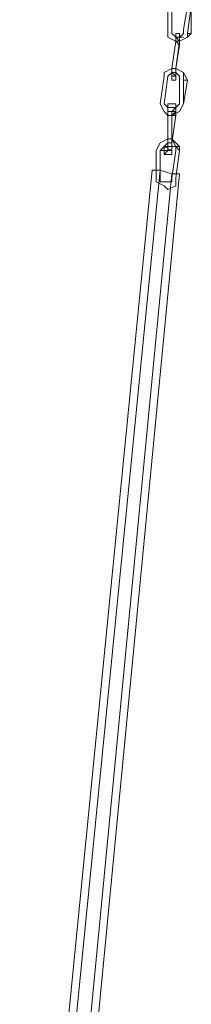
# Model space of a CAD drawing. Units: millimetres. Extents: x 4238 to 8835, y 1721 to 14240.
# Drawn here: x 7442 to 7577, y 12659 to 13430 of the extents above; entities that cross this region are included whole.
import ezdxf

# ---------------------------------------------------------------- set-up
doc = ezdxf.new("R2010")
doc.units = ezdxf.units.MM
doc.layers.add('kæde', color=253, linetype='Continuous', lineweight=5)

msp = doc.modelspace()

# ---------------------------------------------------------------- linework, layer by layer
at = {"layer": 'kæde', "flags": 128}
for points in [[(7564.7, 13413.56), (7558.58, 13416.62), (7558.58, 13422.74), (7558.58, 13441.1), (7561.64, 13447.22), (7567.76, 13450.28), (7570.82, 13450.28), (7576.94, 13447.22), (7576.94, 13441.1), (7576.94, 13419.68), (7573.88, 13416.62), (7567.76, 13413.56)], [(7558.58, 13422.74), (7558.58, 13441.1), (7561.64, 13447.22), (7567.76, 13450.28), (7570.82, 13450.28), (7573.88, 13447.22), (7576.94, 13441.1), (7573.88, 13419.68), (7573.88, 13416.62), (7567.76, 13413.56), (7564.7, 13413.56), (7558.58, 13416.62)], [(7567.76, 13416.62), (7564.7, 13416.62), (7561.64, 13419.68), (7561.64, 13422.74), (7561.64, 13441.1), (7564.7, 13444.16), (7567.76, 13447.22), (7570.82, 13447.22), (7573.88, 13444.16), (7573.88, 13441.1), (7570.82, 13422.74), (7570.82, 13419.68)], [(7570.82, 13422.74), (7573.88, 13441.1), (7573.88, 13444.16), (7570.82, 13447.22), (7567.76, 13447.22), (7564.7, 13444.16), (7561.64, 13441.1), (7561.64, 13422.74), (7561.64, 13419.68), (7564.7, 13416.62), (7567.76, 13416.62), (7570.82, 13419.68)], [(7564.7, 13419.68), (7567.76, 13419.68)], [(7564.7, 13419.68), (7567.76, 13419.68)], [(7564.7, 13416.62), (7567.76, 13416.62)], [(7564.7, 13413.56), (7564.7, 13416.62)], [(7567.76, 13416.62), (7567.76, 13413.56), (7564.7, 13392.14), (7567.76, 13410.5), (7567.76, 13413.56)], [(7564.7, 13416.62), (7567.76, 13416.62)], [(7564.7, 13416.62), (7567.76, 13416.62)], [(7564.7, 13416.62), (7567.76, 13416.62)], [(7576.94, 13419.68), (7573.88, 13419.68)], [(7564.7, 13413.56), (7567.76, 13413.56)], [(7564.7, 13413.56), (7567.76, 13410.5)], [(7564.7, 13413.56), (7567.76, 13413.56)], [(7564.7, 13413.56), (7567.76, 13413.56)], [(7558.58, 13355.42), (7555.52, 13358.48), (7552.46, 13364.6), (7555.52, 13386.02), (7555.52, 13389.08), (7561.64, 13392.14), (7564.7, 13392.14), (7570.82, 13389.08), (7573.88, 13382.96), (7570.82, 13364.6), (7567.76, 13358.48), (7561.64, 13355.42)], [(7555.52, 13386.02), (7555.52, 13389.08), (7561.64, 13392.14), (7564.7, 13392.14), (7570.82, 13389.08), (7570.82, 13382.96), (7570.82, 13364.6), (7567.76, 13358.48), (7561.64, 13355.42), (7558.58, 13355.42), (7555.52, 13358.48), (7552.46, 13364.6)], [(7561.64, 13392.14), (7564.7, 13392.14)], [(7561.64, 13389.08), (7561.64, 13392.14)], [(7561.64, 13392.14), (7564.7, 13392.14)], [(7561.64, 13392.14), (7564.7, 13392.14)], [(7564.7, 13386.02), (7564.7, 13389.08), (7564.7, 13392.14), (7564.7, 13389.08)], [(7564.7, 13358.48), (7558.58, 13358.48), (7558.58, 13361.54), (7555.52, 13364.6), (7558.58, 13386.02), (7561.64, 13389.08), (7564.7, 13389.08), (7567.76, 13386.02), (7567.76, 13382.96), (7567.76, 13364.6), (7564.7, 13361.54)], [(7567.76, 13382.96), (7567.76, 13386.02), (7564.7, 13389.08), (7561.64, 13389.08), (7558.58, 13386.02), (7555.52, 13364.6), (7558.58, 13361.54), (7558.58, 13358.48), (7564.7, 13358.48), (7564.7, 13361.54), (7567.76, 13364.6)], [(7561.64, 13389.08), (7564.7, 13386.02)], [(7561.64, 13389.08), (7564.7, 13389.08)], [(7561.64, 13389.08), (7564.7, 13389.08)], [(7561.64, 13389.08), (7564.7, 13389.08)], [(7561.64, 13386.02), (7564.7, 13386.02)], [(7561.64, 13386.02), (7564.7, 13386.02)], [(7561.64, 13382.96), (7564.7, 13382.96)], [(7558.58, 13364.6), (7564.7, 13364.6)], [(7558.58, 13361.54), (7564.7, 13361.54)], [(7558.58, 13358.48), (7564.7, 13358.48)], [(7558.58, 13355.42), (7558.58, 13358.48)], [(7558.58, 13358.48), (7561.64, 13358.48)], [(7558.58, 13358.48), (7564.7, 13358.48)], [(7558.58, 13358.48), (7564.7, 13358.48)], [(7558.58, 13355.42), (7561.64, 13355.42)], [(7558.58, 13355.42), (7561.64, 13355.42)], [(7558.58, 13355.42), (7561.64, 13355.42)], [(7564.7, 13358.48), (7561.64, 13358.48), (7561.64, 13355.42)], [(7555.52, 13300.34), (7549.4, 13303.4), (7549.4, 13309.52), (7549.4, 13327.88), (7552.46, 13334), (7558.58, 13337.06), (7561.64, 13337.06), (7567.76, 13330.94), (7567.76, 13327.88), (7564.7, 13306.46), (7564.7, 13300.34), (7558.58, 13297.28)], [(7549.4, 13327.88), (7552.46, 13334), (7558.58, 13337.06), (7561.64, 13337.06), (7564.7, 13330.94), (7567.76, 13327.88), (7564.7, 13306.46), (7564.7, 13300.34), (7558.58, 13297.28), (7555.52, 13300.34), (7549.4, 13303.4), (7549.4, 13309.52)], [(7558.58, 13303.4), (7555.52, 13303.4), (7552.46, 13303.4), (7552.46, 13306.46), (7552.46, 13327.88), (7555.52, 13330.94), (7558.58, 13330.94), (7561.64, 13330.94), (7564.7, 13330.94), (7564.7, 13327.88), (7561.64, 13306.46), (7561.64, 13303.4)], [(7558.58, 13334), (7561.64, 13334)], [(7558.58, 13330.94), (7558.58, 13334)], [(7558.58, 13334), (7561.64, 13334)], [(7558.58, 13334), (7561.64, 13334)], [(7558.58, 13330.94), (7561.64, 13330.94)], [(7558.58, 13330.94), (7561.64, 13330.94)], [(7558.58, 13330.94), (7561.64, 13330.94)], [(7558.58, 13330.94), (7561.64, 13330.94)], [(7561.64, 13330.94), (7561.64, 13334)], [(7555.52, 13327.88), (7561.64, 13327.88)], [(7555.52, 13324.82), (7561.64, 13324.82)]]:
    msp.add_lwpolyline(points, close=True, dxfattribs=at)
for points in [[(7564.7, 13413.56), (7564.7, 13416.62), (7564.7, 13419.68)], [(7564.7, 13419.68), (7564.7, 13416.62), (7564.7, 13413.56)], [(7567.76, 13419.68), (7567.76, 13416.62), (7567.76, 13410.5), (7564.7, 13392.14), (7564.7, 13389.08), (7564.7, 13386.02), (7564.7, 13382.96)], [(7564.7, 13382.96), (7564.7, 13386.02), (7564.7, 13389.08), (7564.7, 13392.14), (7567.76, 13413.56), (7567.76, 13416.62), (7567.76, 13419.68), (7564.7, 13419.68)], [(7567.76, 13413.56), (7564.7, 13416.62)], [(7567.76, 13413.56), (7564.7, 13416.62)], [(7567.76, 13413.56), (7564.7, 13416.62)], [(7567.76, 13416.62), (7570.82, 13416.62)], [(7564.7, 13382.96), (7561.64, 13382.96), (7561.64, 13386.02), (7561.64, 13389.08), (7561.64, 13392.14), (7564.7, 13413.56)], [(7564.7, 13413.56), (7561.64, 13392.14), (7564.7, 13392.14)], [(7564.7, 13413.56), (7561.64, 13392.14)], [(7561.64, 13392.14), (7564.7, 13413.56)], [(7564.7, 13392.14), (7561.64, 13392.14), (7561.64, 13389.08), (7561.64, 13386.02), (7561.64, 13382.96)], [(7564.7, 13386.02), (7561.64, 13389.08)], [(7570.82, 13382.96), (7573.88, 13382.96)], [(7564.7, 13364.6), (7558.58, 13364.6), (7558.58, 13361.54), (7558.58, 13358.48), (7558.58, 13355.42), (7558.58, 13334), (7555.52, 13330.94), (7555.52, 13327.88), (7555.52, 13324.82), (7561.64, 13324.82)], [(7558.58, 13364.6), (7558.58, 13361.54), (7558.58, 13358.48), (7558.58, 13355.42), (7561.64, 13355.42)], [(7561.64, 13361.54), (7558.58, 13361.54), (7564.7, 13361.54)], [(7564.7, 13364.6), (7564.7, 13361.54), (7564.7, 13358.48), (7564.7, 13355.42), (7561.64, 13334), (7561.64, 13330.94), (7561.64, 13327.88), (7561.64, 13324.82)], [(7561.64, 13324.82), (7561.64, 13327.88), (7561.64, 13330.94), (7561.64, 13334), (7561.64, 13355.42), (7561.64, 13358.48), (7564.7, 13361.54), (7564.7, 13364.6)], [(7561.64, 13358.48), (7558.58, 13358.48)], [(7564.7, 13355.42), (7558.58, 13355.42), (7558.58, 13334), (7561.64, 13334)], [(7558.58, 13355.42), (7558.58, 13334)], [(7558.58, 13334), (7558.58, 13355.42)], [(7561.64, 13355.42), (7561.64, 13334)], [(7561.64, 13334), (7561.64, 13355.42)], [(7561.64, 13303.4), (7558.58, 13303.4), (7561.64, 13303.4), (7561.64, 13306.46), (7564.7, 13327.88), (7564.7, 13330.94), (7561.64, 13330.94), (7558.58, 13330.94), (7555.52, 13330.94), (7552.46, 13327.88), (7555.52, 13327.88)], [(7561.64, 13334), (7558.58, 13334), (7558.58, 13330.94), (7558.58, 13327.88), (7555.52, 13324.82)], [(7561.64, 13330.94), (7555.52, 13330.94), (7561.64, 13327.88)], [(7564.7, 13330.94), (7567.76, 13330.94)], [(7552.46, 13327.88), (7552.46, 13306.46), (7552.46, 13303.4), (7555.52, 13303.4), (7558.58, 13303.4)], [(7561.64, 13327.88), (7558.58, 13327.88)]]:
    msp.add_lwpolyline(points, dxfattribs=at)
at = {"layer": 'kæde'}
for points in [[(7546.34, 13312.58), (7552.46, 13312.58), (7448.42, 12262.97), (7442.3, 12262.97)], [(7448.42, 12262.97), (7460.66, 12262.97), (7466.78, 12262.97), (7567.76, 13309.52)], [(7552.46, 13312.58), (7561.64, 13309.52), (7567.76, 13309.52)]]:
    msp.add_lwpolyline(points, dxfattribs=at)
for points in [[(7448.42, 12262.97), (7442.3, 12262.97), (7546.34, 13312.58), (7552.46, 13312.58), (7561.64, 13309.52), (7460.66, 12262.97)], [(7442.3, 12262.97), (7546.34, 13312.58), (7552.46, 13312.58), (7561.64, 13309.52), (7567.76, 13309.52), (7466.78, 12262.97), (7460.66, 12262.97), (7448.42, 12262.97)], [(7460.66, 12262.97), (7466.78, 12262.97), (7567.76, 13309.52), (7561.64, 13309.52), (7552.46, 13312.58), (7448.42, 12262.97)], [(7448.42, 12262.97), (7552.46, 13312.58)], [(7567.76, 13309.52), (7561.64, 13309.52), (7460.66, 12262.97), (7466.78, 12262.97), (7567.76, 13309.52)], [(7460.66, 12262.97), (7561.64, 13309.52)]]:
    msp.add_lwpolyline(points, close=True, dxfattribs=at)

doc.saveas('drawing.dxf')
